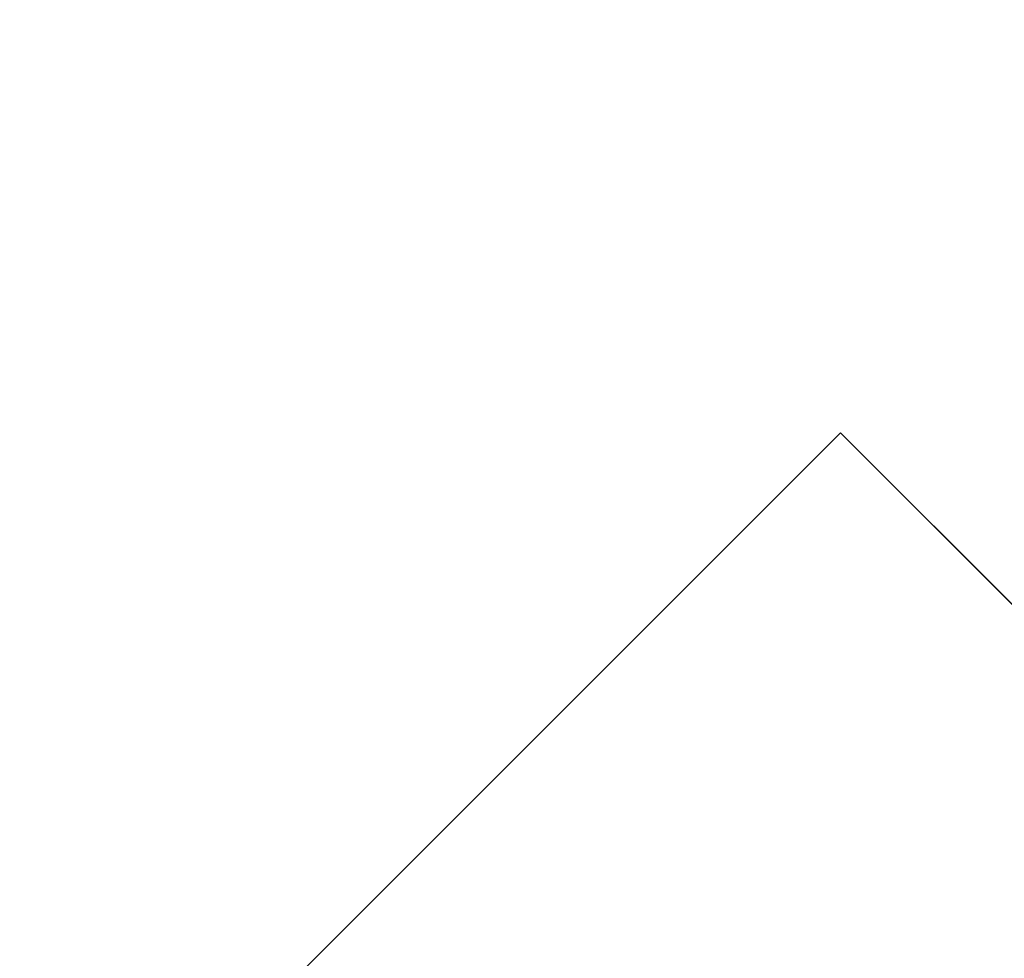
# Model space of a CAD drawing. Units: inches. Extents: x 0 to 204, y 0 to 264.
# Drawn here: x 101 to 103, y 165 to 166 of the extents above; entities that cross this region are included whole.
import ezdxf

# ---------------------------------------------------------------- set-up
doc = ezdxf.new("R2010")
doc.units = ezdxf.units.IN
doc.header["$MEASUREMENT"] = 0
doc.layers.get('0').update_dxf_attribs({"color": 10})

# ---------------------------------------------------------------- blocks, each defined once
blk = doc.blocks.new('CAMPO-DQ-L-3D')
at = {"lineweight": 18}
for points in [[(-14, -9.25, 0.25), (14, -9.25, 0.25), (14, 9.25, 0.25), (-14, 9.25, 0.25)], [(14, -9.25), (-14, -9.25), (-14, 9.25), (14, 9.25)], [(0, 1.4142, 28.5), (5.6569, 7.0711, 28.5), (5.6569, 7.0711, 28.25), (0, 1.4142, 28.25)], [(5.6569, 7.0711, 28.25), (5.6569, 7.0711, 28.5), (7.0711, 5.6569, 28.5), (7.0711, 5.6569, 28.25)]]:
    blk.add_3dface(points, dxfattribs=at)
at = {"lineweight": 18, "invisible_edges": 1}
for points in [[(0, 1.4142, 28.5), (1.4142, 0, 28.5), (7.0711, 5.6569, 28.5), (5.6569, 7.0711, 28.5)], [(1.4142, 0, 28.25), (0, 1.4142, 28.25), (5.6569, 7.0711, 28.25), (7.0711, 5.6569, 28.25)]]:
    blk.add_3dface(points, dxfattribs=at)

msp = doc.modelspace()

# ---------------------------------------------------------------- linework, layer by layer
at = {"lineweight": 18, "invisible_edges": 15}
for points in [[(99.06613, 148.64306, 0.25), (106.70268, 153.74564, 0.25), (92.13285, 171.49904, 0.25), (84.72505, 160.41249, 0.25)], [(92.13285, 171.49904), (101.31725, 171.49904), (108.49447, 158.0714), (106.70268, 153.74564)], [(99.06613, 148.64306), (92.13285, 171.49904), (106.70268, 153.74564), (103.39189, 150.43485)], [(99.06613, 145.94047, 0.25), (106.70268, 151.04305, 0.25), (92.13285, 168.79644, 0.25), (84.72505, 157.70989, 0.25)], [(92.13285, 168.79644), (101.31725, 168.79644), (108.49447, 155.36881), (106.70268, 151.04305)], [(99.06613, 145.94047), (92.13285, 168.79644), (106.70268, 151.04305), (103.39189, 147.73225)], [(101.84648, 166.45792, 24.07978), (102.32066, 166.63591, 25.47136), (103.01781, 166.0857, 23.8228)], [(102.49509, 166.63232, 25.36364), (103.23084, 166.0519, 23.71191), (102.0664, 166.41013, 23.96725)], [(99.87807, 166.13164, 24.61355), (101.51629, 165.81098, 24.57242), (100.82512, 166.46699, 26.437)], [(101.51629, 165.81098, 24.57242), (102.16858, 166.19976, 26.54563), (100.82512, 166.46699, 26.437)], [(102.94292, 165.98634, 24.39007), (102.38983, 166.46097, 25.79417), (101.20123, 166.39823, 24.49963)], [(102.94292, 165.98634, 24.39007), (104.17255, 166.14405, 26.22458), (102.38983, 166.46097, 25.79417)], [(101.22056, 166.32623, 22.55785), (101.84648, 166.45792, 24.07978), (102.81805, 165.80031, 21.49666)], [(102.0664, 166.41013, 23.96725), (103.04129, 165.73216, 21.41651), (101.36788, 166.25998, 22.47214)], [(101.20123, 166.39823, 24.49963), (100.71032, 166.17385, 23.01815), (101.90408, 165.91145, 22.83873)], [(101.20123, 166.39823, 24.49963), (101.90408, 165.91145, 22.83873), (102.94292, 165.98634, 24.39007)], [(100.58357, 166.2346, 21.05712), (101.22056, 166.32623, 22.55785), (101.57294, 165.91857, 20.23467)], [(101.22056, 166.32623, 22.55785), (102.81805, 165.80031, 21.49666), (101.57294, 165.91857, 20.23467)], [(101.36788, 166.25998, 22.47214), (102.13031, 165.81026, 20.7743), (101.12703, 166.02433, 20.77998)], [(103.04129, 165.73216, 21.41651), (102.13031, 165.81026, 20.7743), (101.36788, 166.25998, 22.47214)], [(100.58357, 166.2346, 21.05712), (101.57294, 165.91857, 20.23467), (100.45496, 166.05878, 19.26769)], [(102.16858, 166.19976, 26.54563), (101.51629, 165.81098, 24.57242), (103.1252, 165.65601, 25.42446)], [(102.50949, 166.00937, 15.57366), (102.54438, 166.19342, 15.3071), (102.45798, 166.15265, 14.49276)], [(102.50949, 166.00937, 15.57366), (102.61591, 166.17514, 16.22023), (102.54438, 166.19342, 15.3071)], [(102.61591, 166.17514, 16.22023), (102.50949, 166.00937, 15.57366), (102.61619, 166.0101, 16.88104)], [(100.4965, 165.86552, 21.02088), (101.90408, 165.91145, 22.83873), (100.71032, 166.17385, 23.01815)], [(102.42584, 166.15264, 33.37518), (102.53609, 166.16963, 34), (102.4938, 166.08656, 33.06277)], [(102.4938, 166.08656, 33.06277), (102.53609, 166.16963, 34), (102.56629, 166.10213, 33.53047)], [(101.51629, 165.81098, 24.57242), (99.87807, 166.13164, 24.61355), (100.52449, 165.6814, 23.15803)], [(102.4938, 166.08656, 33.06277), (102.56629, 166.10213, 33.53047), (102.55861, 166.01456, 32.97633)], [(102.55861, 166.01456, 32.97633), (102.56629, 166.10213, 33.53047), (102.61187, 165.95917, 33.19804)], [(102.61187, 165.95917, 33.19804), (102.56629, 166.10213, 33.53047), (102.63252, 166.10368, 34)], [(102.39009, 166.08471, 32.75035), (102.4938, 166.08656, 33.06277), (102.46769, 166.00312, 32.37491)], [(102.4938, 166.08656, 33.06277), (102.55861, 166.01456, 32.97633), (102.46769, 166.00312, 32.37491)], [(101.51544, 165.73716, 18.20527), (100.4585, 165.88414, 16.64085), (100.45496, 166.05878, 19.26769)], [(101.57294, 165.91857, 20.23467), (101.51544, 165.73716, 18.20527), (100.45496, 166.05878, 19.26769)], [(101.74204, 165.70768, 19.344), (100.61051, 165.91108, 19.22571), (101.12703, 166.02433, 20.77998)], [(102.13031, 165.81026, 20.7743), (101.74204, 165.70768, 19.344), (101.12703, 166.02433, 20.77998)], [(102.43547, 165.82905, 15.3745), (102.50949, 166.00937, 15.57366), (102.38445, 165.91826, 14.49394)], [(102.50949, 166.00937, 15.57366), (102.43547, 165.82905, 15.3745), (102.52952, 165.89871, 16.23153)], [(102.46769, 166.00312, 32.37491), (102.55861, 166.01456, 32.97633), (102.54871, 165.91617, 32.40453)], [(102.52952, 165.89871, 16.23153), (102.61619, 166.0101, 16.88104), (102.50949, 166.00937, 15.57366)], [(102.6247, 165.88052, 17.5424), (102.61619, 166.0101, 16.88104), (102.52952, 165.89871, 16.23153)], [(102.61187, 165.95917, 33.19804), (102.54871, 165.91617, 32.40453), (102.55861, 166.01456, 32.97633)], [(102.34712, 166.00308, 31.99947), (102.46769, 166.00312, 32.37491), (102.41474, 165.92798, 31.62403)], [(102.46769, 166.00312, 32.37491), (102.49253, 165.8488, 31.6134), (102.41474, 165.92798, 31.62403)], [(102.49253, 165.8488, 31.6134), (102.46769, 166.00312, 32.37491), (102.54871, 165.91617, 32.40453)], [(103.13562, 165.60125, 22.79064), (102.94292, 165.98634, 24.39007), (101.90408, 165.91145, 22.83873)], [(102.54871, 165.91617, 32.40453), (102.61187, 165.95917, 33.19804), (102.57808, 165.82213, 32.43794)], [(102.36903, 165.86555, 30.9966), (102.30415, 165.92144, 31.24859), (102.41474, 165.92798, 31.62403)], [(102.36903, 165.86555, 30.9966), (102.41474, 165.92798, 31.62403), (102.49253, 165.8488, 31.6134)], [(101.57294, 165.91857, 20.23467), (102.61828, 165.51492, 19.17052), (101.51544, 165.73716, 18.20527)], [(102.54871, 165.91617, 32.40453), (102.54354, 165.74516, 31.82868), (102.49253, 165.8488, 31.6134)], [(102.57808, 165.82213, 32.43794), (102.54354, 165.74516, 31.82868), (102.54871, 165.91617, 32.40453)], [(102.40154, 165.43327, 20.67666), (101.90408, 165.91145, 22.83873), (100.4965, 165.86552, 21.02088)], [(100.61051, 165.91108, 19.22571), (101.61075, 165.5589, 17.55732), (100.60431, 165.68326, 16.62723)], [(101.74204, 165.70768, 19.344), (101.61075, 165.5589, 17.55732), (100.61051, 165.91108, 19.22571)], [(102.40154, 165.43327, 20.67666), (103.13562, 165.60125, 22.79064), (101.90408, 165.91145, 22.83873)], [(102.48377, 165.75231, 16.23751), (102.52952, 165.89871, 16.23153), (102.43547, 165.82905, 15.3745)], [(102.52952, 165.89871, 16.23153), (102.48377, 165.75231, 16.23751), (102.55311, 165.75094, 17.12939)], [(102.52952, 165.89871, 16.23153), (102.55311, 165.75094, 17.12939), (102.6247, 165.88052, 17.5424)], [(100.4585, 165.88414, 16.64085), (101.46782, 165.631, 15.97993), (100.86121, 165.70405, 14.49502)], [(101.51544, 165.73716, 18.20527), (101.46782, 165.631, 15.97993), (100.4585, 165.88414, 16.64085)], [(102.61015, 165.7363, 17.97984), (102.6247, 165.88052, 17.5424), (102.55311, 165.75094, 17.12939)], [(102.40154, 165.43327, 20.67666), (100.4965, 165.86552, 21.02088), (100.68341, 165.61685, 19.38527)], [(102.35057, 165.78802, 30.38002), (102.26478, 165.84666, 30.56074), (102.36903, 165.86555, 30.9966)], [(102.4512, 165.75409, 30.81285), (102.35057, 165.78802, 30.38002), (102.36903, 165.86555, 30.9966)], [(102.49253, 165.8488, 31.6134), (102.4512, 165.75409, 30.81285), (102.36903, 165.86555, 30.9966)], [(102.49253, 165.8488, 31.6134), (102.50748, 165.71203, 31.24709), (102.4512, 165.75409, 30.81285)], [(102.49253, 165.8488, 31.6134), (102.54354, 165.74516, 31.82868), (102.50748, 165.71203, 31.24709)], [(102.34303, 165.78621, 14.49461), (102.40337, 165.69857, 15.47881), (102.43547, 165.82905, 15.3745)], [(102.48377, 165.75231, 16.23751), (102.43547, 165.82905, 15.3745), (102.40337, 165.69857, 15.47881)], [(102.54354, 165.74516, 31.82868), (102.57808, 165.82213, 32.43794), (102.55005, 165.69876, 32.12553)], [(101.56068, 165.41298, 22.93463), (101.51629, 165.81098, 24.57242), (100.52449, 165.6814, 23.15803)], [(100.65037, 164.91509, 25.89635), (101.92518, 164.80463, 26.83122), (101.25212, 165.81087, 34)], [(102.98142, 165.24055, 23.8727), (101.51629, 165.81098, 24.57242), (101.56068, 165.41298, 22.93463)], [(102.13031, 165.81026, 20.7743), (102.85174, 165.41242, 19.12111), (101.74204, 165.70768, 19.344)], [(102.22542, 165.77188, 29.87288), (102.35057, 165.78802, 30.38002), (102.31168, 165.69204, 29.55306)], [(102.35057, 165.78802, 30.38002), (102.40456, 165.66238, 29.98455), (102.31168, 165.69204, 29.55306)], [(102.4512, 165.75409, 30.81285), (102.40456, 165.66238, 29.98455), (102.35057, 165.78802, 30.38002)], [(102.56109, 165.69756, 32.56489), (102.55669, 165.69873, 32.37863), (102.59123, 165.77571, 32.84936)], [(102.59123, 165.77571, 32.84936), (102.57865, 165.73328, 32.84936), (102.56109, 165.69756, 32.56489)], [(102.48377, 165.75231, 16.23751), (102.40337, 165.69857, 15.47881), (102.38308, 165.57246, 15.70718)], [(102.49266, 165.60841, 16.92721), (102.48377, 165.75231, 16.23751), (102.38308, 165.57246, 15.70718)], [(102.4512, 165.75409, 30.81285), (102.46342, 165.62233, 30.46893), (102.40456, 165.66238, 29.98455)], [(102.4512, 165.75409, 30.81285), (102.50748, 165.71203, 31.24709), (102.46342, 165.62233, 30.46893)], [(102.49266, 165.60841, 16.92721), (102.55311, 165.75094, 17.12939), (102.48377, 165.75231, 16.23751)], [(102.49266, 165.60841, 16.92721), (102.61015, 165.7363, 17.97984), (102.55311, 165.75094, 17.12939)], [(102.50748, 165.71203, 31.24709), (102.54354, 165.74516, 31.82868), (102.5145, 165.63234, 31.5007)], [(101.51544, 165.73716, 18.20527), (102.41852, 165.45249, 16.83356), (101.46782, 165.631, 15.97993)], [(102.55411, 165.58359, 17.87086), (102.61015, 165.7363, 17.97984), (102.49266, 165.60841, 16.92721)], [(102.55237, 165.66356, 33.51083), (102.57579, 165.74094, 34), (102.50391, 165.62024, 33.5288)], [(102.59184, 165.73489, 33.39258), (102.55237, 165.66356, 33.51083), (102.54976, 165.64527, 33.08887)], [(102.55237, 165.66356, 33.51083), (102.59184, 165.73489, 33.39258), (102.57579, 165.74094, 34)], [(102.63807, 165.68433, 18.63678), (102.61015, 165.7363, 17.97984), (102.55411, 165.58359, 17.87086)], [(102.56055, 165.68556, 32.68494), (102.56109, 165.69756, 32.56489), (102.57865, 165.73328, 32.84936)], [(102.58112, 165.72654, 33.03541), (102.56055, 165.68556, 32.68494), (102.57865, 165.73328, 32.84936)], [(102.57123, 165.69389, 33.03125), (102.56055, 165.68556, 32.68494), (102.58112, 165.72654, 33.03541)], [(102.47537, 165.55922, 30.81285), (102.46342, 165.62233, 30.46893), (102.50748, 165.71203, 31.24709)], [(102.85174, 165.41242, 19.12111), (101.61075, 165.5589, 17.55732), (101.74204, 165.70768, 19.344)], [(102.3016, 165.65415, 14.49527), (102.38308, 165.57246, 15.70718), (102.40337, 165.69857, 15.47881)], [(102.52788, 165.6423, 31.89048), (102.54759, 165.69416, 32.08226), (102.55669, 165.69873, 32.37863)], [(102.55669, 165.69873, 32.37863), (102.54348, 165.66141, 32.28098), (102.52788, 165.6423, 31.89048)], [(102.54348, 165.66141, 32.28098), (102.55669, 165.69873, 32.37863), (102.56109, 165.69756, 32.56489)], [(102.18606, 165.69709, 29.18503), (102.31168, 165.69204, 29.55306), (102.22187, 165.61065, 28.60349)], [(102.22187, 165.61065, 28.60349), (102.31168, 165.69204, 29.55306), (102.28983, 165.59279, 28.80236)], [(102.31168, 165.69204, 29.55306), (102.3579, 165.57069, 29.15625), (102.28983, 165.59279, 28.80236)], [(102.3579, 165.57069, 29.15625), (102.31168, 165.69204, 29.55306), (102.40456, 165.66238, 29.98455)], [(102.56109, 165.69756, 32.56489), (102.56055, 165.68556, 32.68494), (102.54348, 165.66141, 32.28098)], [(101.56068, 165.41298, 22.93463), (100.52449, 165.6814, 23.15803), (100.91739, 165.26432, 21.48519)], [(100.60431, 165.68326, 16.62723), (101.61075, 165.5589, 17.55732), (101.73895, 165.42529, 15.85228)], [(100.60431, 165.68326, 16.62723), (101.73895, 165.42529, 15.85228), (101.04661, 165.47832, 14.49317)], [(102.54359, 165.63893, 32.54687), (102.54348, 165.66141, 32.28098), (102.56055, 165.68556, 32.68494)], [(102.61828, 165.51492, 19.17052), (102.63807, 165.68433, 18.63678), (102.55411, 165.58359, 17.87086)], [(102.54976, 165.64527, 33.08887), (102.49607, 165.54356, 32.36621), (102.55719, 165.66597, 32.78516)], [(102.3579, 165.57069, 29.15625), (102.40456, 165.66238, 29.98455), (102.41953, 165.53285, 29.69506)], [(102.50391, 165.62024, 33.5288), (102.51339, 165.66356, 34), (102.40191, 165.54917, 33.24435)], [(102.46342, 165.62233, 30.46893), (102.41953, 165.53285, 29.69506), (102.40456, 165.66238, 29.98455)], [(102.55237, 165.66356, 33.51083), (102.50391, 165.62024, 33.5288), (102.50315, 165.58882, 33.08887)], [(102.54976, 165.64527, 33.08887), (102.55237, 165.66356, 33.51083), (102.50315, 165.58882, 33.08887)], [(102.52788, 165.6423, 31.89048), (102.51029, 165.60973, 31.57227), (102.52577, 165.65339, 31.69871)], [(102.51375, 165.59825, 31.82031), (102.54348, 165.66141, 32.28098), (102.51595, 165.58397, 32.0625)], [(102.52788, 165.6423, 31.89048), (102.54348, 165.66141, 32.28098), (102.51375, 165.59825, 31.82031)], [(102.42437, 165.64968, 34), (102.30061, 165.56537, 33.39258), (102.40191, 165.54917, 33.24435)], [(102.50315, 165.58882, 33.08887), (102.49607, 165.54356, 32.36621), (102.54976, 165.64527, 33.08887)], [(102.51375, 165.59825, 31.82031), (102.51029, 165.60973, 31.57227), (102.52788, 165.6423, 31.89048)], [(102.4532, 165.55718, 33.1282), (102.50391, 165.62024, 33.5288), (102.40191, 165.54917, 33.24435)], [(102.41953, 165.53285, 29.69506), (102.46342, 165.62233, 30.46893), (102.43624, 165.4861, 30.125)], [(102.50391, 165.62024, 33.5288), (102.4532, 165.55718, 33.1282), (102.50315, 165.58882, 33.08887)], [(100.68341, 165.61685, 19.38527), (100.53839, 165.41494, 16.88894), (101.73888, 165.32277, 18.54777)], [(102.40154, 165.43327, 20.67666), (100.68341, 165.61685, 19.38527), (101.73888, 165.32277, 18.54777)], [(102.09503, 165.52417, 27.59449), (100.75212, 164.63866, 18.5), (100.98287, 165.61088, 26.61115)], [(102.11094, 165.55438, 27.87235), (102.22187, 165.61065, 28.60349), (102.23507, 165.54184, 28.18477)], [(102.28983, 165.59279, 28.80236), (102.23507, 165.54184, 28.18477), (102.22187, 165.61065, 28.60349)], [(102.38308, 165.57246, 15.70718), (102.41852, 165.45249, 16.83356), (102.49266, 165.60841, 16.92721)], [(102.41852, 165.45249, 16.83356), (102.55411, 165.58359, 17.87086), (102.49266, 165.60841, 16.92721)], [(102.49077, 165.56172, 31.33594), (102.46764, 165.52514, 30.85565), (102.50395, 165.61262, 31.31516)], [(102.49077, 165.56172, 31.33594), (102.50395, 165.61262, 31.31516), (102.51029, 165.60973, 31.57227)], [(102.51029, 165.60973, 31.57227), (102.49358, 165.55425, 31.51573), (102.49077, 165.56172, 31.33594)], [(102.51375, 165.59825, 31.82031), (102.49358, 165.55425, 31.51573), (102.51029, 165.60973, 31.57227)], [(103.13562, 165.60125, 22.79064), (102.40154, 165.43327, 20.67666), (103.96378, 165.19878, 21.58281)], [(102.51375, 165.59825, 31.82031), (102.48832, 165.52901, 31.57813), (102.49358, 165.55425, 31.51573)], [(102.23507, 165.54184, 28.18477), (102.28983, 165.59279, 28.80236), (102.31428, 165.494, 28.42499)], [(102.3579, 165.57069, 29.15625), (102.31428, 165.494, 28.42499), (102.28983, 165.59279, 28.80236)], [(102.50315, 165.58882, 33.08887), (102.45024, 165.51777, 32.66744), (102.49607, 165.54356, 32.36621)], [(102.45024, 165.51777, 32.66744), (102.50315, 165.58882, 33.08887), (102.4532, 165.55718, 33.1282)], [(102.26018, 165.5221, 14.49594), (102.29032, 165.41242, 15.33387), (102.38308, 165.57246, 15.70718)], [(102.3579, 165.57069, 29.15625), (102.36004, 165.42738, 28.67188), (102.31428, 165.494, 28.42499)], [(102.39106, 165.46093, 29.18001), (102.3579, 165.57069, 29.15625), (102.41953, 165.53285, 29.69506)], [(102.3579, 165.57069, 29.15625), (102.39106, 165.46093, 29.18001), (102.36004, 165.42738, 28.67188)], [(102.50938, 165.5709, 31.94726), (102.49607, 165.54356, 32.36621), (102.4322, 165.42599, 31.50275)], [(102.53973, 165.37249, 16.00625), (102.57925, 165.56318, 15.44472), (102.51017, 165.48254, 14.25)], [(102.53973, 165.37249, 16.00625), (102.59596, 165.45378, 16.84452), (102.57925, 165.56318, 15.44472)], [(101.73895, 165.42529, 15.85228), (101.61075, 165.5589, 17.55732), (102.6622, 165.31267, 16.80781)], [(102.11094, 165.55438, 27.87235), (102.23507, 165.54184, 28.18477), (102.18678, 165.48269, 27.55976)], [(102.37661, 165.47886, 32.6124), (102.4532, 165.55718, 33.1282), (102.40191, 165.54917, 33.24435)], [(102.37661, 165.47886, 32.6124), (102.45024, 165.51777, 32.66744), (102.4532, 165.55718, 33.1282)], [(102.49077, 165.56172, 31.33594), (102.45845, 165.48671, 30.88872), (102.46764, 165.52514, 30.85565)], [(102.45845, 165.48671, 30.88872), (102.49077, 165.56172, 31.33594), (102.47498, 165.51701, 31.19827)], [(102.47498, 165.51701, 31.19827), (102.49077, 165.56172, 31.33594), (102.49358, 165.55425, 31.51573)], [(102.47498, 165.51701, 31.19827), (102.49358, 165.55425, 31.51573), (102.48832, 165.52901, 31.57813)], [(102.24694, 165.41278, 27.48681), (102.18678, 165.48269, 27.55976), (102.23507, 165.54184, 28.18477)], [(102.31428, 165.494, 28.42499), (102.24694, 165.41278, 27.48681), (102.23507, 165.54184, 28.18477)], [(102.40191, 165.54917, 33.24435), (102.26585, 165.49496, 32.78516), (102.37661, 165.47886, 32.6124)], [(102.49607, 165.54356, 32.36621), (102.41058, 165.45387, 32.17774), (102.4322, 165.42599, 31.50275)], [(102.49607, 165.54356, 32.36621), (102.45024, 165.51777, 32.66744), (102.41058, 165.45387, 32.17774)], [(102.40868, 165.43461, 29.64062), (102.39106, 165.46093, 29.18001), (102.41953, 165.53285, 29.69506)], [(102.46031, 165.53108, 30.54806), (102.46764, 165.52514, 30.85565), (102.44961, 165.49522, 30.499)], [(102.37661, 165.47886, 32.6124), (102.41058, 165.45387, 32.17774), (102.45024, 165.51777, 32.66744)], [(102.4445, 165.46998, 30.54806), (102.44961, 165.49522, 30.499), (102.46764, 165.52514, 30.85565)], [(102.46764, 165.52514, 30.85565), (102.45845, 165.48671, 30.88872), (102.4445, 165.46998, 30.54806)], [(102.45845, 165.48671, 30.88872), (102.47498, 165.51701, 31.19827), (102.46068, 165.47405, 31.09375)], [(102.24694, 165.41278, 27.48681), (102.31428, 165.494, 28.42499), (102.30981, 165.35099, 27.83716)], [(102.36004, 165.42738, 28.67188), (102.30981, 165.35099, 27.83716), (102.31428, 165.494, 28.42499)], [(102.44961, 165.49522, 30.499), (102.4445, 165.46998, 30.54806), (102.43185, 165.45222, 30.2672)], [(102.43849, 165.4903, 30.16451), (102.44961, 165.49522, 30.499), (102.43185, 165.45222, 30.2672)], [(102.18678, 165.48269, 27.55976), (102.12161, 165.41919, 26.84533), (102.07518, 165.48645, 27.24753)], [(102.18678, 165.48269, 27.55976), (102.19328, 165.39424, 27.02472), (102.12161, 165.41919, 26.84533)], [(102.19328, 165.39424, 27.02472), (102.18678, 165.48269, 27.55976), (102.24694, 165.41278, 27.48681)], [(102.41727, 165.42883, 29.97274), (102.43849, 165.4903, 30.16451), (102.43185, 165.45222, 30.2672)], [(102.4445, 165.46998, 30.54806), (102.45845, 165.48671, 30.88872), (102.43304, 165.41909, 30.60938)], [(102.51017, 165.48254, 14.25), (102.48308, 165.27783, 15.26931), (102.53973, 165.37249, 16.00625)], [(102.64283, 165.48917, 17.82289), (102.56836, 165.33523, 17.11489), (102.61769, 165.35634, 18.28846)], [(102.64283, 165.48917, 17.82289), (102.59596, 165.45378, 16.84452), (102.56836, 165.33523, 17.11489)], [(102.37661, 165.47886, 32.6124), (102.2311, 165.42454, 32.17774), (102.30626, 165.39036, 31.90426)], [(102.41058, 165.45387, 32.17774), (102.37661, 165.47886, 32.6124), (102.30626, 165.39036, 31.90426)], [(102.4322, 165.42599, 31.50275), (102.38849, 165.33304, 30.63506), (102.46157, 165.47582, 31.10935)], [(102.39106, 165.46093, 29.18001), (102.35357, 165.33164, 28.67188), (102.36004, 165.42738, 28.67188)], [(102.4445, 165.46998, 30.54806), (102.43304, 165.41909, 30.60938), (102.42172, 165.41538, 30.24119)], [(102.42172, 165.41538, 30.24119), (102.43185, 165.45222, 30.2672), (102.4445, 165.46998, 30.54806)], [(102.41058, 165.45387, 32.17774), (102.30626, 165.39036, 31.90426), (102.34557, 165.36061, 31.48456)], [(102.34557, 165.36061, 31.48456), (102.4322, 165.42599, 31.50275), (102.41058, 165.45387, 32.17774)], [(102.41727, 165.42883, 29.97274), (102.39802, 165.39767, 29.58919), (102.41667, 165.44953, 29.78097)], [(102.42172, 165.41538, 30.24119), (102.41727, 165.42883, 29.97274), (102.43185, 165.45222, 30.2672)], [(102.53973, 165.37249, 16.00625), (102.56836, 165.33523, 17.11489), (102.59596, 165.45378, 16.84452)], [(101.73888, 165.32277, 18.54777), (102.86926, 165.04138, 18.4789), (102.40154, 165.43327, 20.67666)], [(102.38849, 165.33304, 30.63506), (102.4322, 165.42599, 31.50275), (102.30892, 165.28688, 30.84766)], [(102.4322, 165.42599, 31.50275), (102.34557, 165.36061, 31.48456), (102.30892, 165.28688, 30.84766)], [(102.36004, 165.42738, 28.67188), (102.32602, 165.28015, 28.1875), (102.30981, 165.35099, 27.83716)], [(102.41727, 165.42883, 29.97274), (102.3846, 165.35197, 29.51614), (102.39802, 165.39767, 29.58919)], [(102.3846, 165.35197, 29.51614), (102.41727, 165.42883, 29.97274), (102.40076, 165.37343, 29.88281)], [(102.41727, 165.42883, 29.97274), (102.42172, 165.41538, 30.24119), (102.40076, 165.37343, 29.88281)], [(103.8594, 164.8367, 19.2388), (102.40154, 165.43327, 20.67666), (102.86926, 165.04138, 18.4789)], [(102.22075, 165.0523, 16.58437), (101.73888, 165.32277, 18.54777), (100.53839, 165.41494, 16.88894)], [(100.92297, 165.24948, 14.49731), (102.22075, 165.0523, 16.58437), (100.53839, 165.41494, 16.88894)], [(102.12161, 165.41919, 26.84533), (102.15194, 165.34572, 26.48811), (102.00367, 165.35059, 25.99788)], [(102.19328, 165.39424, 27.02472), (102.15194, 165.34572, 26.48811), (102.12161, 165.41919, 26.84533)], [(102.42172, 165.41538, 30.24119), (102.4054, 165.36413, 30.125), (102.40076, 165.37343, 29.88281)], [(100.91739, 165.26432, 21.48519), (101.85442, 165.06165, 21.58093), (101.56068, 165.41298, 22.93463)], [(101.56068, 165.41298, 22.93463), (101.85442, 165.06165, 21.58093), (102.98142, 165.24055, 23.8727)], [(102.19328, 165.39424, 27.02472), (102.24694, 165.41278, 27.48681), (102.20878, 165.31, 26.66513)], [(102.27124, 165.32352, 27.3017), (102.20878, 165.31, 26.66513), (102.24694, 165.41278, 27.48681)], [(102.30981, 165.35099, 27.83716), (102.27124, 165.32352, 27.3017), (102.24694, 165.41278, 27.48681)], [(102.37557, 165.35142, 29.22332), (102.39485, 165.40876, 29.39742), (102.39802, 165.39767, 29.58919)], [(102.19328, 165.39424, 27.02472), (102.20878, 165.31, 26.66513), (102.15194, 165.34572, 26.48811)], [(102.33788, 165.23395, 29.81314), (102.42033, 165.39382, 30.38669), (102.38849, 165.33304, 30.63506)], [(102.3846, 165.35197, 29.51614), (102.37557, 165.35142, 29.22332), (102.39802, 165.39767, 29.58919)], [(102.30626, 165.39036, 31.90426), (102.19635, 165.35412, 31.57032), (102.2538, 165.3082, 31.20899)], [(102.30626, 165.39036, 31.90426), (102.2538, 165.3082, 31.20899), (102.34557, 165.36061, 31.48456)], [(102.40076, 165.37343, 29.88281), (102.37777, 165.30917, 29.64062), (102.3846, 165.35197, 29.51614)], [(102.48308, 165.27783, 15.26931), (102.50263, 165.2301, 16.2198), (102.53973, 165.37249, 16.00625)], [(102.50263, 165.2301, 16.2198), (102.56836, 165.33523, 17.11489), (102.53973, 165.37249, 16.00625)], [(102.34557, 165.36061, 31.48456), (102.2538, 165.3082, 31.20899), (102.30892, 165.28688, 30.84766)], [(102.35212, 165.29328, 28.91406), (102.37303, 165.36799, 29.01387), (102.37557, 165.35142, 29.22332)], [(102.15194, 165.34572, 26.48811), (102.08446, 165.26769, 25.63448), (102.00367, 165.35059, 25.99788)], [(102.30981, 165.35099, 27.83716), (102.27134, 165.23525, 27.09802), (102.27124, 165.32352, 27.3017)], [(102.30981, 165.35099, 27.83716), (102.29846, 165.22866, 27.70312), (102.27134, 165.23525, 27.09802)], [(102.3657, 165.31254, 29.207), (102.35212, 165.29328, 28.91406), (102.37557, 165.35142, 29.22332)], [(102.3846, 165.35197, 29.51614), (102.3657, 165.31254, 29.207), (102.37557, 165.35142, 29.22332)], [(102.37777, 165.30917, 29.64062), (102.3657, 165.31254, 29.207), (102.3846, 165.35197, 29.51614)], [(102.56836, 165.33523, 17.11489), (102.57381, 165.23629, 18.12837), (102.61769, 165.35634, 18.28846)], [(102.08446, 165.26769, 25.63448), (102.15194, 165.34572, 26.48811), (102.19699, 165.22802, 26.18377)], [(102.20878, 165.31, 26.66513), (102.19699, 165.22802, 26.18377), (102.15194, 165.34572, 26.48811)], [(102.50263, 165.2301, 16.2198), (102.52853, 165.20053, 17.19071), (102.56836, 165.33523, 17.11489)], [(102.33788, 165.23395, 29.81314), (102.38849, 165.33304, 30.63506), (102.27581, 165.20646, 30.1164)], [(102.38849, 165.33304, 30.63506), (102.30892, 165.28688, 30.84766), (102.27581, 165.20646, 30.1164)], [(102.35212, 165.29328, 28.91406), (102.33426, 165.26864, 28.52776), (102.35121, 165.32722, 28.63032)], [(101.73888, 165.32277, 18.54777), (102.22075, 165.0523, 16.58437), (102.86926, 165.04138, 18.4789)], [(102.20878, 165.31, 26.66513), (102.27124, 165.32352, 27.3017), (102.24266, 165.24805, 26.73437)], [(102.27134, 165.23525, 27.09802), (102.24266, 165.24805, 26.73437), (102.27124, 165.32352, 27.3017)], [(102.3657, 165.31254, 29.207), (102.34642, 165.26241, 28.9677), (102.35212, 165.29328, 28.91406)], [(102.34642, 165.26241, 28.9677), (102.3657, 165.31254, 29.207), (102.35013, 165.25421, 29.15625)], [(102.155, 165.27035, 30.84766), (102.21277, 165.22456, 30.48633), (102.2538, 165.3082, 31.20899)], [(102.20878, 165.31, 26.66513), (102.24266, 165.24805, 26.73437), (102.19699, 165.22802, 26.18377)], [(102.2538, 165.3082, 31.20899), (102.21277, 165.22456, 30.48633), (102.30892, 165.28688, 30.84766)], [(102.3791, 165.31183, 29.66403), (102.33788, 165.23395, 29.81314), (102.29653, 165.15313, 29.1423)], [(102.33426, 165.26864, 28.52776), (102.35212, 165.29328, 28.91406), (102.31752, 165.20989, 28.42969)], [(102.34642, 165.26241, 28.9677), (102.31752, 165.20989, 28.42969), (102.35212, 165.29328, 28.91406)], [(102.01736, 165.2071, 24.92384), (101.96791, 165.28266, 25.37306), (102.08446, 165.26769, 25.63448)], [(102.21277, 165.22456, 30.48633), (102.27581, 165.20646, 30.1164), (102.30892, 165.28688, 30.84766)], [(102.30912, 165.21223, 28.14607), (102.32939, 165.28645, 28.24677), (102.33426, 165.26864, 28.52776)], [(102.08446, 165.26769, 25.63448), (102.08337, 165.15652, 24.93518), (102.01736, 165.2071, 24.92384)], [(102.08337, 165.15652, 24.93518), (102.08446, 165.26769, 25.63448), (102.15806, 165.16732, 25.56215)], [(102.08446, 165.26769, 25.63448), (102.19699, 165.22802, 26.18377), (102.15806, 165.16732, 25.56215)], [(102.33426, 165.26864, 28.52776), (102.31752, 165.20989, 28.42969), (102.30912, 165.21223, 28.14607)], [(102.50263, 165.2301, 16.2198), (102.48308, 165.27783, 15.26931), (102.45753, 165.14445, 15.72035)], [(101.03524, 164.84722, 19.04806), (101.85442, 165.06165, 21.58093), (100.91739, 165.26432, 21.48519)], [(101.90744, 165.26057, 36.20297), (102.28116, 164.8675, 33.94233), (101.43409, 165.19977, 34.90106)], [(103.50326, 164.69654, 34.80903), (102.28116, 164.8675, 33.94233), (101.90744, 165.26057, 36.20297)], [(102.31752, 165.20989, 28.42969), (102.34642, 165.26241, 28.9677), (102.32249, 165.19925, 28.67188)], [(102.63785, 165.19616, 15.85366), (102.58197, 165.20587, 15.45983), (102.56795, 165.26307, 15.65761)], [(102.19699, 165.22802, 26.18377), (102.24266, 165.24805, 26.73437), (102.20158, 165.1225, 25.90607)], [(102.21579, 165.07419, 26.25), (102.20158, 165.1225, 25.90607), (102.24266, 165.24805, 26.73437)], [(102.24266, 165.24805, 26.73437), (102.27134, 165.23525, 27.09802), (102.24335, 165.12568, 26.73437)], [(102.30757, 165.24567, 27.86322), (102.30912, 165.21223, 28.14607), (102.29118, 165.19418, 27.71692)], [(102.57436, 165.19297, 15.18961), (102.53618, 165.24635, 15.26991), (102.58197, 165.20587, 15.45983)], [(102.29653, 165.15313, 29.1423), (102.33788, 165.23395, 29.81314), (102.24259, 165.12644, 29.38514)], [(102.27581, 165.20646, 30.1164), (102.24259, 165.12644, 29.38514), (102.33788, 165.23395, 29.81314)], [(102.17857, 165.14679, 29.81002), (102.21277, 165.22456, 30.48633), (102.11366, 165.18657, 30.125)], [(102.20158, 165.1225, 25.90607), (102.15806, 165.16732, 25.56215), (102.19699, 165.22802, 26.18377)], [(102.21277, 165.22456, 30.48633), (102.17857, 165.14679, 29.81002), (102.27581, 165.20646, 30.1164)], [(102.33787, 165.22983, 28.94137), (102.29653, 165.15313, 29.1423), (102.29911, 165.14164, 28.71701)], [(102.57436, 165.19297, 15.18961), (102.52783, 165.19873, 14.76552), (102.50442, 165.22963, 14.88221)], [(102.01736, 165.2071, 24.92384), (101.99474, 165.13649, 24.33451), (101.93215, 165.21473, 24.74824)], [(102.29535, 164.20569, 14.49958), (102.13785, 164.12409, 14.49999), (102.47265, 165.21291, 14.49451)], [(102.29092, 165.21457, 27.57062), (102.29118, 165.19418, 27.71692), (102.27284, 165.15842, 27.40107)], [(102.29195, 165.17724, 27.85835), (102.29118, 165.19418, 27.71692), (102.30912, 165.21223, 28.14607)], [(102.30912, 165.21223, 28.14607), (102.29384, 165.16158, 28.02887), (102.29195, 165.17724, 27.85835)], [(102.31752, 165.20989, 28.42969), (102.29384, 165.16158, 28.02887), (102.30912, 165.21223, 28.14607)], [(101.43409, 165.19977, 34.90106), (102.28116, 164.8675, 33.94233), (100.87317, 165.12697, 33.65138)], [(102.01736, 165.2071, 24.92384), (102.08337, 165.15652, 24.93518), (101.99474, 165.13649, 24.33451)], [(102.24259, 165.12644, 29.38514), (102.27581, 165.20646, 30.1164), (102.17857, 165.14679, 29.81002)], [(102.29485, 165.14429, 28.1875), (102.29384, 165.16158, 28.02887), (102.31752, 165.20989, 28.42969)], [(102.27478, 165.14214, 27.57062), (102.27284, 165.15842, 27.40107), (102.29118, 165.19418, 27.71692)], [(102.29118, 165.19418, 27.71692), (102.29195, 165.17724, 27.85835), (102.27478, 165.14214, 27.57062)], [(102.52379, 165.18622, 14.49464), (102.52783, 165.19873, 14.76552), (102.5647, 165.17586, 14.86784)], [(102.57436, 165.19297, 15.18961), (102.5647, 165.17586, 14.86784), (102.52783, 165.19873, 14.76552)], [(102.5647, 165.17586, 14.86784), (102.57436, 165.19297, 15.18961), (102.60861, 165.15463, 15.19801)], [(102.29195, 165.17724, 27.85835), (102.27749, 165.13019, 27.73783), (102.27478, 165.14214, 27.57062)], [(102.29384, 165.16158, 28.02887), (102.27749, 165.13019, 27.73783), (102.29195, 165.17724, 27.85835)], [(102.13043, 165.04305, 24.80367), (102.08337, 165.15652, 24.93518), (102.15806, 165.16732, 25.56215)], [(102.15806, 165.16732, 25.56215), (102.1677, 165.04997, 25.3046), (102.13043, 165.04305, 24.80367)], [(102.15806, 165.16732, 25.56215), (102.20158, 165.1225, 25.90607), (102.1677, 165.04997, 25.3046)], [(102.54349, 165.16495, 14.49475), (102.5647, 165.17586, 14.86784), (102.59275, 165.12574, 14.86847)], [(102.59275, 165.12574, 14.86847), (102.5647, 165.17586, 14.86784), (102.60861, 165.15463, 15.19801)], [(102.08337, 165.15652, 24.93518), (102.06274, 165.04625, 24.18644), (101.99474, 165.13649, 24.33451)], [(102.06274, 165.04625, 24.18644), (102.08337, 165.15652, 24.93518), (102.13043, 165.04305, 24.80367)], [(102.25799, 165.10973, 27.27599), (102.24285, 165.08429, 26.98542), (102.27284, 165.15842, 27.40107)], [(102.25763, 165.15236, 26.98542), (102.27284, 165.15842, 27.40107), (102.24285, 165.08429, 26.98542)], [(102.25799, 165.10973, 27.27599), (102.27284, 165.15842, 27.40107), (102.27478, 165.14214, 27.57062)], [(102.26722, 165.08933, 27.70312), (102.27749, 165.13019, 27.73783), (102.29384, 165.16158, 28.02887)], [(101.99024, 165.04623, 23.71385), (101.8964, 165.1468, 24.12341), (101.99474, 165.13649, 24.33451)], [(102.08594, 165.13042, 29.64062), (102.14247, 165.07918, 29.22913), (102.17857, 165.14679, 29.81002)], [(102.24259, 165.12644, 29.38514), (102.17857, 165.14679, 29.81002), (102.14247, 165.07918, 29.22913)], [(102.24259, 165.12644, 29.38514), (102.21275, 165.06277, 28.8231), (102.29653, 165.15313, 29.1423)], [(102.29653, 165.15313, 29.1423), (102.21275, 165.06277, 28.8231), (102.24445, 165.06226, 28.48935)], [(102.22751, 165.05874, 26.69064), (102.25763, 165.15236, 26.98542), (102.24285, 165.08429, 26.98542)], [(102.27478, 165.14214, 27.57062), (102.23958, 165.03437, 27.21875), (102.25799, 165.10973, 27.27599)], [(102.27478, 165.14214, 27.57062), (102.27749, 165.13019, 27.73783), (102.23958, 165.03437, 27.21875)], [(102.24445, 165.06226, 28.48935), (102.29911, 165.14164, 28.71701), (102.29653, 165.15313, 29.1423)], [(102.29663, 165.14783, 28.21871), (102.29911, 165.14164, 28.71701), (102.26587, 165.076, 28.19711)], [(102.65239, 165.08751, 16.98282), (102.45754, 165.14446, 15.72054), (102.68125, 165.02787, 15.95029)], [(102.45754, 165.14446, 15.72054), (102.58514, 165.02607, 14.25), (102.68125, 165.02787, 15.95029)], [(102.06274, 165.04625, 24.18644), (101.99024, 165.04623, 23.71385), (101.99474, 165.13649, 24.33451)], [(102.26587, 165.076, 28.19711), (102.29911, 165.14164, 28.71701), (102.24445, 165.06226, 28.48935)], [(102.15943, 164.71436, 32.47263), (100.87317, 165.12697, 33.65138), (102.28116, 164.8675, 33.94233)], [(102.15943, 164.71436, 32.47263), (101.0003, 164.95001, 32.32777), (100.87317, 165.12697, 33.65138)], [(102.21275, 165.06277, 28.8231), (102.24259, 165.12644, 29.38514), (102.14247, 165.07918, 29.22913)], [(102.1677, 165.04997, 25.3046), (102.20158, 165.1225, 25.90607), (102.17666, 165.00107, 25.56215)], [(102.5892, 165.08913, 14.76669), (102.56549, 165.11179, 14.49502), (102.59275, 165.12574, 14.86847)], [(102.24008, 165.05639, 27.08571), (102.25799, 165.10973, 27.27599), (102.23958, 165.03437, 27.21875)], [(102.25799, 165.10973, 27.27599), (102.24008, 165.05639, 27.08571), (102.24285, 165.08429, 26.98542)], [(102.19571, 165.00842, 26.06687), (102.22434, 165.09015, 26.40022), (102.20926, 165.01961, 26.39588)], [(102.22434, 165.09015, 26.40022), (102.22751, 165.05874, 26.69064), (102.20926, 165.01961, 26.39588)], [(101.95646, 164.99517, 23.20771), (101.86064, 165.07887, 23.49859), (101.99024, 165.04623, 23.71385)], [(102.14247, 165.07918, 29.22913), (102.03052, 165.01812, 28.67188), (102.13367, 165.0185, 28.67188)], [(102.14247, 165.07918, 29.22913), (102.13367, 165.0185, 28.67188), (102.21275, 165.06277, 28.8231)], [(102.22751, 165.05874, 26.69064), (102.24285, 165.08429, 26.98542), (102.22292, 165.0268, 26.75862)], [(102.24285, 165.08429, 26.98542), (102.24008, 165.05639, 27.08571), (102.22292, 165.0268, 26.75862)], [(102.26587, 165.076, 28.19711), (102.22872, 165.0051, 27.68552), (102.26198, 165.07891, 27.61129)], [(102.24445, 165.06226, 28.48935), (102.22872, 165.0051, 27.68552), (102.26587, 165.076, 28.19711)], [(102.13367, 165.0185, 28.67188), (102.16894, 164.98921, 28.23362), (102.21275, 165.06277, 28.8231)], [(102.21275, 165.06277, 28.8231), (102.16894, 164.98921, 28.23362), (102.24445, 165.06226, 28.48935)], [(101.03524, 164.84722, 19.04806), (102.55964, 164.45926, 19.21707), (101.85442, 165.06165, 21.58093)], [(102.16894, 164.98921, 28.23362), (102.1494, 164.93551, 27.72459), (102.24445, 165.06226, 28.48935)], [(102.24445, 165.06226, 28.48935), (102.1494, 164.93551, 27.72459), (102.22872, 165.0051, 27.68552)], [(102.22292, 165.0268, 26.75862), (102.20539, 164.98944, 26.47115), (102.22751, 165.05874, 26.69064)], [(102.20926, 165.01961, 26.39588), (102.22751, 165.05874, 26.69064), (102.20539, 164.98944, 26.47115)], [(102.22292, 165.0268, 26.75862), (102.24008, 165.05639, 27.08571), (102.21194, 164.97941, 26.73437)], [(102.22075, 165.0523, 16.58437), (103.78729, 164.74175, 17.60231), (102.86926, 165.04138, 18.4789)], [(102.2868, 164.90564, 14.49904), (103.71896, 164.65177, 16.05154), (102.22075, 165.0523, 16.58437)], [(101.95646, 164.99517, 23.20771), (101.99024, 165.04623, 23.71385), (102.00465, 164.94461, 23.2178)], [(102.06274, 165.04625, 24.18644), (102.04881, 164.96877, 23.69677), (101.99024, 165.04623, 23.71385)], [(101.99024, 165.04623, 23.71385), (102.04881, 164.96877, 23.69677), (102.00465, 164.94461, 23.2178)], [(102.06274, 165.04625, 24.18644), (102.09904, 164.9962, 24.29898), (102.04881, 164.96877, 23.69677)], [(102.06274, 165.04625, 24.18644), (102.13043, 165.04305, 24.80367), (102.09904, 164.9962, 24.29898)], [(102.0984, 164.85483, 24.18644), (102.09904, 164.9962, 24.29898), (102.13043, 165.04305, 24.80367)], [(102.13043, 165.04305, 24.80367), (102.1677, 165.04997, 25.3046), (102.13753, 164.92795, 24.87429)], [(102.19105, 165.02795, 25.81502), (102.19571, 165.00842, 26.06687), (102.17812, 164.97859, 25.73591)], [(102.21194, 164.97941, 26.73437), (102.20539, 164.98944, 26.47115), (102.22292, 165.0268, 26.75862)]]:
    msp.add_3dface(points, dxfattribs=at)

# ---------------------------------------------------------------- block references
msp.add_blockref('CAMPO-DQ-L-3D', (96.72505, 158.55734))

doc.saveas('drawing.dxf')
